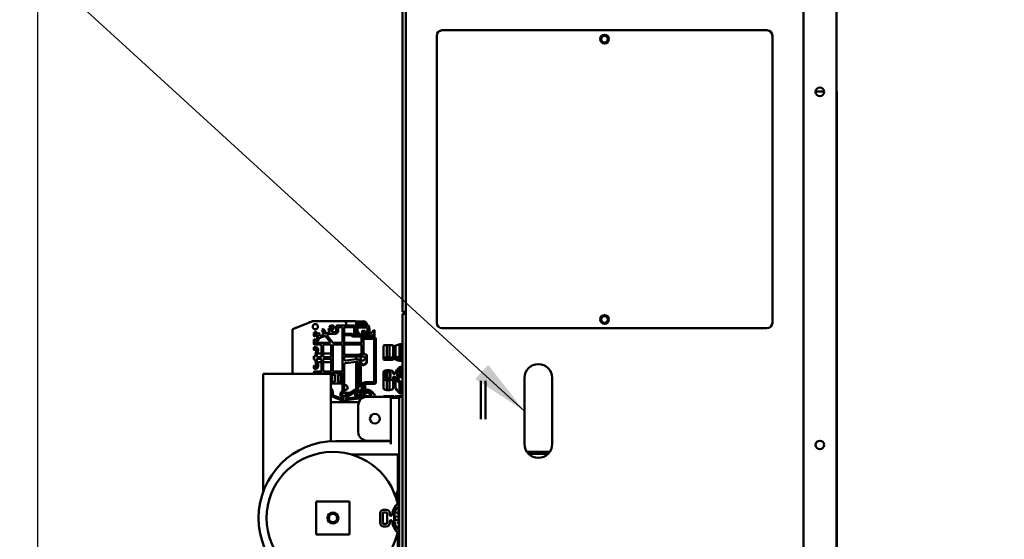
# Model space of a CAD drawing. Units: inches. Extents: x 2 to 225, y 5 to 142.
# Drawn here: x 101 to 124, y 109 to 121 of the extents above; entities that cross this region are included whole.
import ezdxf

# ---------------------------------------------------------------- set-up
doc = ezdxf.new("R2010")
doc.units = ezdxf.units.IN
doc.header["$LTSCALE"] = 13.333333
doc.header["$MEASUREMENT"] = 0
for name, color, linetype, lineweight in [('Dimension (ANSI)', 7, 'Continuous', 25), ('Symbol (ANSI)', 7, 'Continuous', 25), ('Visible (ANSI)', 7, 'Continuous', 50)]:
    doc.layers.add(name, color=color, linetype=linetype, lineweight=lineweight)
doc.styles.add('Note Text (ANSI)', font='tahoma.ttf')
doc.dimstyles.new('Default (ANSI)', dxfattribs={"dimscale": 13.333333, "dimtxt": 0.12, "dimasz": 0.098425, "dimexe": 0.125, "dimexo": 0.0625, "dimgap": 0.031496, "dimtad": 0, "dimtih": 1, "dimtoh": 1, "dimrnd": 1e-08, "dimzin": 4, "dimdsep": 46, "dimtxsty": 'Note Text (ANSI)', "dimcen": 0.09, "dimdle": 0.393701, "dimclrd": 256, "dimclre": 256, "dimclrt": 256, "dimadec": 0, "dimazin": 1, "dimtfac": 1, "dimtofl": 0, "dimtmove": 0, "dimatfit": 3, "dimfxl": 1, "dimtolj": 1, "dimtzin": 4, "dimlwd": -1, "dimlwe": -1, "dimarcsym": 0})
doc.dimstyles.new('Default (ANSI)$7', dxfattribs={"dimscale": 13.333333, "dimtxt": 0.12, "dimasz": 0.098425, "dimexe": 0.125, "dimexo": 0.0625, "dimgap": 0.031496, "dimtad": 0, "dimtih": 1, "dimtoh": 1, "dimrnd": 1e-08, "dimzin": 4, "dimdsep": 46, "dimtxsty": 'Note Text (ANSI)', "dimcen": 0.09, "dimdle": 0.393701, "dimclrd": 256, "dimclre": 256, "dimclrt": 256, "dimadec": 0, "dimazin": 1, "dimtfac": 1, "dimtofl": 0, "dimtmove": 0, "dimatfit": 3, "dimfxl": 1, "dimtolj": 1, "dimtzin": 4, "dimlwd": -1, "dimlwe": -1, "dimarcsym": 0})

# ---------------------------------------------------------------- blocks, each defined once
blk = doc.blocks.new('*D25')
at = {"layer": 'Defpoints', "color": 0, "transparency": 16777216}
for p in [(119.948, 123.721), (119.948, 51.46), (127.6, 51.46)]:
    blk.add_point(p, dxfattribs=at)
at = {"layer": 'Dimension (ANSI)', "transparency": 16777216}
for p, q in [((120.781, 123.721), (129.267, 123.721)), ((127.6, 122.409), (127.6, 88.844)), ((127.6, 52.773), (127.6, 86.337)), ((120.781, 51.46), (129.267, 51.46))]:
    blk.add_line(p, q, dxfattribs=at)
for points in [[(127.382, 122.409), (127.819, 122.409), (127.6, 123.721)], [(127.382, 52.773), (127.819, 52.773), (127.6, 51.46)]]:
    blk.add_solid(points, dxfattribs=at)
at = {"layer": 'Dimension (ANSI)', "transparency": 16777216, "insert": (125.581, 88.424), "char_height": 1.6, "attachment_point": 1, "style": 'Note Text (ANSI)'}
blk.add_mtext('\\A1;72.3', dxfattribs=at)
blk = doc.blocks.new('*D30')
at = {"layer": 'Defpoints', "color": 0, "transparency": 16777216}
for p in [(101.871, 130.517), (119.948, 123.721), (101.871, 104.826)]:
    blk.add_point(p, dxfattribs=at)
at = {"layer": 'Dimension (ANSI)', "transparency": 16777216}
for p, q in [((101.871, 105.659), (101.871, 132.183)), ((119.948, 124.554), (119.948, 132.183)), ((103.183, 130.517), (105.4, 130.517)), ((118.635, 130.517), (116.418, 130.517))]:
    blk.add_line(p, q, dxfattribs=at)
for points in [[(103.183, 130.736), (103.183, 130.298), (101.871, 130.517)], [(118.635, 130.736), (118.635, 130.298), (119.948, 130.517)]]:
    blk.add_solid(points, dxfattribs=at)
at = {"layer": 'Dimension (ANSI)', "transparency": 16777216, "insert": (105.82, 131.369), "char_height": 1.6, "attachment_point": 1, "style": 'Note Text (ANSI)'}
blk.add_mtext('\\A1; See Table', dxfattribs=at)

msp = doc.modelspace()

# ---------------------------------------------------------------- linework, layer by layer
at = {"layer": 'Visible (ANSI)'}
for p, q in [((110.123, 121.61), (110.123, 114.61)), ((110.198, 121.61), (110.198, 114.61)), ((119.198, 87.969), (119.198, 121.61)), ((119.948, 121.466), (119.948, 53.716)), ((110.898, 114.36), (110.898, 120.86)), ((111.023, 120.985), (118.373, 120.985)), ((118.498, 120.86), (118.498, 114.36)), ((119.476, 119.596), (119.67, 119.596)), ((119.957, 119.596), (119.948, 119.596)), ((119.957, 119.596), (119.957, 55.596)), ((110.198, 114.61), (110.123, 114.61)), ((110.198, 114.56), (110.198, 114.61)), ((107.639, 114.218), (108.068, 114.391)), ((108.073, 114.392), (108.819, 114.392)), ((108.819, 114.384), (108.819, 114.392)), ((108.819, 114.392), (109.064, 114.392)), ((108.851, 114.298), (108.851, 114.352)), ((109.068, 114.391), (109.238, 114.391)), ((109.076, 114.38), (109.076, 114.298)), ((109.155, 114.352), (109.238, 114.352)), ((109.158, 114.348), (109.241, 114.348)), ((110.123, 114.56), (110.123, 88.485)), ((110.198, 114.56), (110.123, 114.56)), ((110.198, 88.485), (110.198, 114.56)), ((107.632, 114.207), (107.632, 114.209)), ((107.632, 113.2), (107.632, 114.207)), ((108.116, 114.073), (108.116, 114.12)), ((108.129, 114.138), (108.145, 114.144)), ((108.154, 114.122), (108.157, 114.124)), ((108.179, 114.09), (108.22, 114.122)), ((108.303, 114.208), (108.338, 114.222)), ((108.316, 114.177), (108.303, 114.208)), ((108.33, 114.119), (108.31, 114.167)), ((108.315, 114.177), (108.316, 114.177)), ((108.338, 114.222), (108.35, 114.191)), ((108.35, 114.191), (108.351, 114.192)), ((108.362, 114.187), (108.381, 114.14)), ((108.376, 114.13), (108.375, 114.129)), ((108.375, 114.129), (108.383, 114.111)), ((108.383, 114.111), (108.481, 114.151)), ((108.449, 114.188), (108.445, 114.197)), ((108.465, 114.189), (108.449, 114.188)), ((108.458, 114.218), (108.51, 114.223)), ((108.481, 114.151), (108.465, 114.189)), ((108.496, 114.286), (108.521, 114.296)), ((108.502, 114.263), (108.505, 114.264)), ((108.521, 114.296), (108.528, 114.298)), ((108.528, 114.298), (108.548, 114.298)), ((108.537, 114.15), (108.606, 114.15)), ((108.568, 114.278), (108.568, 114.244)), ((108.625, 114.17), (108.625, 114.278)), ((108.645, 114.298), (108.853, 114.298)), ((108.665, 114.17), (108.665, 114.239)), ((108.684, 114.259), (108.743, 114.259)), ((108.763, 114.239), (108.763, 113.924)), ((108.802, 113.656), (108.802, 114.259)), ((108.802, 114.259), (108.853, 114.259)), ((108.853, 114.259), (108.853, 114.298)), ((108.853, 114.298), (109.112, 114.298)), ((109.032, 114.259), (108.853, 114.259)), ((109.032, 114.255), (109.032, 114.259)), ((109.111, 114.255), (109.032, 114.255)), ((109.032, 114.085), (109.032, 114.255)), ((109.076, 114.255), (109.076, 114.089)), ((109.106, 114.18), (109.096, 114.18)), ((109.096, 114.14), (109.106, 114.14)), ((109.106, 114.176), (109.099, 114.176)), ((109.106, 114.136), (109.106, 114.255)), ((109.106, 114.136), (109.146, 114.136)), ((109.112, 114.255), (109.111, 114.255)), ((109.112, 114.298), (109.333, 114.298)), ((109.112, 114.298), (109.112, 114.255)), ((109.112, 114.255), (109.333, 114.255)), ((109.146, 114.097), (109.146, 114.136)), ((109.209, 114.176), (109.209, 114.106)), ((109.238, 114.176), (109.209, 114.176)), ((109.219, 114.145), (109.237, 114.095)), ((109.238, 114.033), (109.238, 114.176)), ((109.238, 114.176), (109.278, 114.176)), ((109.275, 114.326), (109.285, 114.298)), ((109.278, 114.176), (109.278, 114.053)), ((109.286, 114.109), (109.278, 114.123)), ((109.312, 114.34), (109.327, 114.298)), ((109.315, 114.336), (109.329, 114.298)), ((109.333, 114.255), (109.333, 114.105)), ((109.372, 114.259), (109.372, 114.113)), ((109.372, 114.233), (109.375, 114.232)), ((109.375, 114.132), (109.372, 114.13)), ((109.375, 114.232), (109.375, 114.132)), ((109.375, 114.172), (109.389, 114.134)), ((109.375, 114.167), (109.387, 114.134)), ((109.387, 114.134), (109.44, 114.134)), ((109.44, 114.134), (109.471, 114.188)), ((109.489, 114.183), (109.489, 114.134)), ((109.489, 114.134), (109.489, 114.076)), ((109.492, 114.179), (109.492, 114.13)), ((109.492, 114.13), (109.492, 114.072)), ((118.373, 114.235), (111.023, 114.235)), ((108.116, 113.979), (108.179, 113.979)), ((108.116, 113.884), (108.116, 113.979)), ((108.196, 114.061), (108.142, 114.052)), ((108.156, 113.924), (108.156, 113.928)), ((108.175, 113.947), (108.195, 113.947)), ((108.46, 113.904), (108.175, 113.904)), ((108.195, 114.035), (108.202, 114.038)), ((108.195, 113.995), (108.195, 114.035)), ((108.227, 113.979), (108.227, 113.992)), ((108.247, 114.106), (108.235, 114.096)), ((108.235, 114.096), (108.25, 114.057)), ((108.239, 114.01), (108.359, 114.059)), ((108.244, 114.115), (108.247, 114.106)), ((108.25, 114.057), (108.348, 114.097)), ((108.341, 114.115), (108.34, 114.115)), ((108.348, 114.097), (108.341, 114.115)), ((108.381, 114.053), (108.476, 113.936)), ((108.546, 113.912), (108.427, 114.059)), ((108.435, 114.09), (108.484, 114.11)), ((108.484, 114.11), (108.492, 114.111)), ((108.492, 114.111), (108.606, 114.111)), ((108.743, 113.904), (108.561, 113.904)), ((108.968, 114.107), (108.802, 114.107)), ((108.822, 114.079), (108.968, 114.079)), ((109.179, 113.908), (108.822, 113.908)), ((108.968, 114.107), (108.968, 114.079)), ((108.984, 114.107), (108.968, 114.107)), ((108.968, 114.079), (108.973, 114.07)), ((108.996, 114.085), (108.984, 114.107)), ((109.07, 114.085), (108.996, 114.085)), ((109.007, 114.05), (109.238, 114.05)), ((109.087, 114.095), (109.07, 114.085)), ((109.095, 114.095), (109.095, 114.096)), ((109.237, 114.095), (109.095, 114.095)), ((109.146, 114.097), (109.154, 114.097)), ((109.178, 114.097), (109.154, 114.097)), ((109.209, 114.106), (109.178, 114.097)), ((109.199, 114.03), (109.199, 113.928)), ((109.235, 114.101), (109.235, 114.099)), ((109.237, 114.095), (109.238, 114.09)), ((109.238, 114.033), (109.238, 113.696)), ((109.483, 113.993), (109.278, 113.993)), ((109.333, 114.109), (109.286, 114.109)), ((109.298, 114.033), (109.483, 114.033)), ((109.303, 114.1), (109.3, 114.109)), ((109.317, 114.063), (109.303, 114.1)), ((109.319, 114.103), (109.316, 114.109)), ((109.32, 114.079), (109.316, 114.087)), ((109.333, 114.105), (109.326, 114.105)), ((109.333, 114.073), (109.33, 114.073)), ((109.43, 114.074), (109.342, 114.074)), ((109.45, 114.037), (109.354, 114.037)), ((109.453, 114.033), (109.357, 114.033)), ((109.483, 113.628), (109.483, 113.993)), ((109.523, 113.993), (109.523, 113.628)), ((108.116, 113.752), (108.116, 113.789)), ((108.271, 113.865), (108.136, 113.865)), ((108.136, 113.809), (108.151, 113.809)), ((108.14, 113.752), (108.14, 113.75)), ((108.195, 113.663), (108.199, 113.678)), ((108.199, 113.678), (108.217, 113.734)), ((108.291, 113.662), (108.291, 113.845)), ((108.33, 113.603), (108.33, 113.845)), ((108.35, 113.865), (108.487, 113.865)), ((108.507, 113.845), (108.507, 113.603)), ((108.546, 113.273), (108.546, 113.845)), ((108.566, 113.865), (108.743, 113.865)), ((108.763, 113.845), (108.763, 113.273)), ((109.179, 113.869), (108.822, 113.869)), ((109.199, 113.696), (109.199, 113.849)), ((109.69, 113.84), (109.69, 113.564)), ((109.69, 113.84), (109.69, 113.564)), ((109.832, 113.853), (109.77, 113.853)), ((109.77, 113.577), (109.77, 113.853)), ((109.77, 113.577), (109.77, 113.853)), ((109.77, 113.853), (109.832, 113.853)), ((109.832, 113.853), (109.832, 113.577)), ((109.832, 113.853), (109.832, 113.577)), ((109.912, 113.564), (109.912, 113.84)), ((109.962, 113.834), (109.962, 113.558)), ((109.962, 113.834), (109.962, 113.558)), ((110.058, 113.594), (110.058, 113.871)), ((110.058, 113.871), (110.058, 113.594)), ((110.087, 113.597), (110.087, 113.873)), ((110.089, 113.597), (110.089, 113.861)), ((108.116, 113.599), (108.151, 113.599)), ((108.116, 113.528), (108.116, 113.599)), ((108.151, 113.528), (108.116, 113.528)), ((108.187, 113.605), (108.195, 113.663)), ((108.195, 113.464), (108.187, 113.523)), ((108.195, 113.662), (108.287, 113.662)), ((108.195, 113.465), (108.287, 113.465)), ((108.2, 113.449), (108.195, 113.464)), ((108.267, 113.583), (108.207, 113.583)), ((108.207, 113.544), (108.267, 113.544)), ((108.287, 113.662), (108.291, 113.662)), ((108.287, 113.662), (108.287, 113.603)), ((108.287, 113.524), (108.287, 113.465)), ((108.291, 113.465), (108.287, 113.465)), ((108.291, 113.273), (108.291, 113.465)), ((108.33, 113.66), (108.507, 113.66)), ((108.33, 113.273), (108.33, 113.524)), ((108.507, 113.467), (108.33, 113.467)), ((108.487, 113.583), (108.35, 113.583)), ((108.35, 113.544), (108.487, 113.544)), ((108.507, 113.524), (108.507, 113.273)), ((108.802, 113.577), (108.802, 113.543)), ((109.101, 113.636), (108.822, 113.636)), ((109.101, 113.597), (108.822, 113.597)), ((108.83, 113.447), (109.086, 113.478)), ((108.847, 113.504), (109.08, 113.533)), ((109.076, 113.597), (109.076, 113.532)), ((109.076, 113.477), (109.076, 112.855)), ((109.101, 113.597), (109.101, 113.636)), ((109.101, 113.636), (109.14, 113.636)), ((109.14, 113.597), (109.101, 113.597)), ((109.19, 113.462), (109.176, 113.462)), ((109.192, 113.458), (109.177, 113.458)), ((109.205, 113.437), (109.19, 113.462)), ((109.312, 113.624), (109.312, 113.458)), ((109.315, 113.62), (109.315, 113.454)), ((109.483, 113.628), (109.523, 113.628)), ((109.483, 113.378), (109.483, 113.628)), ((109.523, 113.628), (109.523, 113.378)), ((109.69, 113.564), (109.69, 113.529)), ((109.69, 113.564), (109.69, 113.529)), ((109.72, 113.529), (109.72, 113.564)), ((109.72, 113.564), (109.72, 113.529)), ((109.75, 113.559), (109.75, 113.571)), ((109.832, 113.577), (109.77, 113.577)), ((109.832, 113.577), (109.77, 113.577)), ((109.77, 113.572), (109.832, 113.572)), ((109.77, 113.572), (109.77, 113.555)), ((109.77, 113.555), (109.832, 113.555)), ((109.832, 113.555), (109.77, 113.555)), ((109.77, 113.521), (109.77, 113.555)), ((109.77, 113.555), (109.77, 113.521)), ((109.832, 113.521), (109.77, 113.521)), ((109.77, 113.521), (109.832, 113.521)), ((109.77, 113.516), (109.832, 113.516)), ((109.832, 113.555), (109.832, 113.572)), ((109.832, 113.555), (109.832, 113.521)), ((109.852, 113.571), (109.852, 113.559)), ((109.882, 113.564), (109.882, 113.529)), ((109.882, 113.529), (109.882, 113.564)), ((109.912, 113.558), (109.912, 113.564)), ((109.912, 113.529), (109.912, 113.534)), ((110.011, 113.551), (110.011, 113.556)), ((110.072, 113.584), (110.072, 113.509)), ((110.072, 113.509), (110.072, 113.584)), ((110.089, 113.585), (110.089, 113.508)), ((110.089, 113.585), (110.089, 113.508)), ((108.116, 113.338), (108.116, 113.376)), ((108.116, 113.2), (108.116, 113.234)), ((108.151, 113.319), (108.136, 113.319)), ((108.136, 113.254), (108.271, 113.254)), ((108.14, 113.378), (108.14, 113.375)), ((108.205, 113.444), (108.2, 113.449)), ((108.205, 113.444), (108.215, 113.407)), ((108.487, 113.254), (108.35, 113.254)), ((108.743, 113.254), (108.566, 113.254)), ((108.802, 112.805), (108.802, 113.415)), ((109.09, 113.384), (109.09, 113.245)), ((109.093, 113.38), (109.093, 113.241)), ((109.13, 113.419), (109.099, 113.401)), ((109.099, 113.228), (109.13, 113.21)), ((109.13, 113.413), (109.103, 113.397)), ((109.13, 113.439), (109.13, 112.886)), ((109.177, 113.447), (109.177, 112.928)), ((109.21, 113.416), (109.205, 113.437)), ((109.304, 113.442), (109.237, 113.403)), ((109.307, 113.438), (109.24, 113.399)), ((109.483, 113.013), (109.483, 113.378)), ((109.523, 113.378), (109.483, 113.378)), ((109.523, 113.378), (109.523, 113.013)), ((109.69, 113.105), (109.69, 113.236)), ((109.69, 113.236), (109.69, 113.105)), ((109.75, 113.236), (109.75, 113.105)), ((109.75, 113.236), (109.75, 113.105)), ((109.77, 113.285), (109.832, 113.285)), ((109.832, 113.248), (109.77, 113.248)), ((109.77, 113.248), (109.77, 113.093)), ((109.77, 113.248), (109.77, 113.093)), ((109.832, 113.248), (109.77, 113.248)), ((109.832, 113.093), (109.832, 113.248)), ((109.832, 113.093), (109.832, 113.248)), ((109.852, 113.105), (109.852, 113.236)), ((109.852, 113.105), (109.852, 113.236)), ((109.912, 113.236), (109.912, 113.216)), ((110.072, 113.312), (110.072, 113.176)), ((110.072, 113.176), (110.072, 113.312)), ((110.089, 113.317), (110.089, 113.176)), ((106.968, 113.2), (108.498, 113.2)), ((106.968, 113.2), (106.968, 112.7)), ((108.156, 113.2), (108.156, 113.214)), ((108.156, 113.214), (108.304, 113.214)), ((108.383, 113.214), (108.763, 113.214)), ((108.498, 112.7), (108.498, 113.2)), ((108.516, 113.183), (108.592, 113.183)), ((108.516, 113.019), (108.516, 113.183)), ((108.592, 113.019), (108.516, 113.019)), ((108.523, 113.183), (108.523, 113.163)), ((108.523, 113.163), (108.523, 113.039)), ((108.523, 113.039), (108.523, 113.019)), ((108.59, 113.163), (108.59, 113.183)), ((108.59, 113.039), (108.59, 113.163)), ((108.59, 113.019), (108.59, 113.039)), ((108.592, 113.183), (108.592, 113.019)), ((108.658, 113.183), (108.734, 113.183)), ((108.658, 113.019), (108.658, 113.183)), ((108.734, 113.019), (108.658, 113.019)), ((108.666, 113.183), (108.666, 113.163)), ((108.666, 113.163), (108.666, 113.039)), ((108.666, 113.039), (108.666, 113.019)), ((108.727, 113.163), (108.727, 113.183)), ((108.727, 113.039), (108.727, 113.163)), ((108.727, 113.019), (108.727, 113.039)), ((108.734, 113.183), (108.734, 113.019)), ((108.763, 113.214), (108.763, 112.811)), ((109.278, 113.013), (109.483, 113.013)), ((109.69, 113.105), (109.69, 112.883)), ((109.69, 113.105), (109.69, 112.883)), ((109.77, 113.093), (109.832, 113.093)), ((109.77, 113.093), (109.832, 113.093)), ((109.832, 113.056), (109.77, 113.056)), ((109.77, 112.834), (109.77, 113.056)), ((109.77, 112.834), (109.77, 113.056)), ((109.77, 113.056), (109.832, 113.056)), ((109.832, 113.056), (109.832, 112.834)), ((109.832, 113.056), (109.832, 112.834)), ((109.912, 113.125), (109.912, 113.105)), ((109.912, 112.883), (109.912, 113.105)), ((109.962, 113.127), (109.962, 112.905)), ((109.962, 113.127), (109.962, 112.905)), ((110.011, 113.191), (110.011, 113.196)), ((110.011, 113.196), (110.011, 113.191)), ((110.011, 113.193), (110.011, 113.193)), ((110.031, 113.176), (110.031, 113.129)), ((110.031, 113.129), (110.031, 113.176)), ((110.031, 113.083), (110.031, 113.129)), ((110.031, 113.129), (110.031, 113.083)), ((111.895, 112.172), (111.895, 113.047)), ((112, 113.047), (112, 112.172)), ((112.885, 111.61), (112.885, 113.11)), ((113.51, 113.11), (113.51, 111.61)), ((108.763, 112.98), (108.498, 112.98)), ((108.758, 112.802), (108.753, 112.798)), ((109.098, 112.868), (108.819, 112.7)), ((108.843, 112.669), (109.111, 112.83)), ((109.059, 112.672), (109.045, 112.79)), ((109.049, 112.785), (109.113, 112.83)), ((109.057, 112.693), (109.049, 112.785)), ((109.076, 112.809), (109.076, 112.804)), ((109.116, 112.87), (109.098, 112.868)), ((109.102, 112.787), (109.136, 112.791)), ((109.111, 112.83), (109.147, 112.834)), ((109.147, 112.834), (109.217, 112.692)), ((109.177, 112.928), (109.181, 112.898)), ((109.181, 112.898), (109.205, 112.901)), ((109.21, 112.863), (109.186, 112.86)), ((109.186, 112.86), (109.188, 112.839)), ((109.196, 112.841), (109.188, 112.841)), ((109.188, 112.839), (109.212, 112.792)), ((109.19, 112.839), (109.189, 112.839)), ((109.211, 112.841), (109.19, 112.839)), ((109.216, 112.841), (109.211, 112.841)), ((109.216, 112.786), (109.211, 112.841)), ((109.214, 112.894), (109.217, 112.872)), ((109.227, 112.812), (109.216, 112.841)), ((109.233, 112.795), (109.227, 112.812)), ((109.229, 112.791), (109.227, 112.812)), ((109.231, 112.802), (109.259, 112.802)), ((109.235, 112.966), (109.235, 112.881)), ((109.238, 112.828), (109.238, 112.973)), ((109.278, 112.828), (109.238, 112.828)), ((109.263, 112.828), (109.258, 112.798)), ((109.27, 112.797), (109.268, 112.828)), ((109.271, 112.801), (109.275, 112.828)), ((109.278, 112.953), (109.278, 112.828)), ((109.278, 112.846), (109.29, 112.847)), ((109.295, 112.848), (109.29, 112.847)), ((109.295, 112.848), (109.31, 112.849)), ((109.483, 112.973), (109.298, 112.973)), ((109.321, 112.782), (109.368, 112.766)), ((109.427, 112.8), (109.457, 112.77)), ((109.832, 112.834), (109.77, 112.834)), ((109.832, 112.834), (109.77, 112.834)), ((110.058, 112.766), (110.058, 112.988)), ((110.058, 112.988), (110.058, 112.766)), ((110.087, 112.758), (110.087, 112.98)), ((106.968, 110.522), (106.968, 112.7)), ((108.511, 112.771), (108.498, 112.771)), ((108.511, 112.767), (108.498, 112.767)), ((108.498, 112.7), (108.498, 111.675)), ((108.613, 112.56), (108.498, 112.56)), ((108.737, 112.603), (108.512, 112.693)), ((108.772, 112.632), (108.563, 112.715)), ((108.613, 112.56), (109.138, 112.56)), ((108.756, 112.598), (108.737, 112.603)), ((108.776, 112.598), (108.756, 112.598)), ((108.76, 112.665), (108.782, 112.653)), ((108.776, 112.766), (108.786, 112.773)), ((109.213, 112.652), (108.776, 112.598)), ((108.93, 112.767), (108.777, 112.767)), ((108.936, 112.771), (108.783, 112.771)), ((109.217, 112.692), (108.85, 112.647)), ((109.05, 112.771), (109.047, 112.771)), ((109.054, 112.731), (109.052, 112.731)), ((109.054, 112.727), (109.052, 112.727)), ((109.078, 112.675), (109.057, 112.693)), ((109.145, 112.713), (109.112, 112.709)), ((109.407, 112.715), (109.275, 112.699)), ((109.323, 112.685), (110.038, 112.685)), ((109.368, 112.766), (109.413, 112.744)), ((109.489, 112.724), (109.494, 112.685)), ((109.492, 112.718), (109.492, 112.697)), ((109.69, 112.7), (109.77, 112.7)), ((109.69, 112.7), (109.69, 112.685)), ((109.77, 112.685), (109.77, 112.7)), ((109.77, 112.685), (109.77, 112.7)), ((109.77, 112.7), (109.832, 112.7)), ((109.832, 112.7), (109.912, 112.7)), ((109.832, 112.7), (109.832, 112.685)), ((109.832, 112.7), (109.832, 112.685)), ((109.856, 112.162), (109.856, 112.662)), ((109.856, 112.662), (110.048, 112.662)), ((109.912, 112.685), (109.912, 112.7)), ((109.912, 112.7), (109.937, 112.7)), ((109.937, 112.7), (109.937, 112.685)), ((109.962, 112.7), (110.058, 112.7)), ((109.962, 112.7), (109.962, 112.685)), ((110.038, 112.685), (110.048, 112.685)), ((110.048, 112.485), (110.048, 112.685)), ((110.123, 112.685), (110.048, 112.685)), ((110.058, 112.7), (110.123, 112.7)), ((110.058, 112.7), (110.058, 112.685)), ((110.058, 112.685), (110.058, 112.7)), ((109.123, 112.485), (109.123, 111.885)), ((110.048, 112.485), (110.048, 98.885)), ((109.856, 111.608), (109.856, 112.162)), ((108.611, 111.679), (109.856, 111.679)), ((109.323, 111.685), (109.856, 111.685)), ((108.977, 111.372), (110.048, 111.372)), ((110.018, 110.552), (110.018, 111.372)), ((113.459, 111.439), (112.936, 111.439)), ((112.975, 111.391), (113.421, 111.391)), ((110.018, 110.349), (110.018, 110.406)), ((110.031, 110.345), (110.031, 110.353)), ((108.173, 110.285), (108.173, 110.31)), ((108.923, 110.31), (108.173, 110.31)), ((108.173, 110.285), (108.173, 109.585)), ((108.923, 110.31), (108.923, 110.285)), ((108.923, 109.585), (108.923, 110.285)), ((109.696, 110.122), (109.757, 110.122)), ((109.757, 110.122), (109.696, 110.122)), ((110.018, 110.247), (110.018, 110.262)), ((109.616, 109.827), (109.616, 110.042)), ((109.616, 110.042), (109.616, 109.827)), ((109.676, 110.042), (109.676, 109.827)), ((109.676, 110.042), (109.676, 109.827)), ((109.757, 110.062), (109.696, 110.062)), ((109.777, 109.827), (109.777, 110.042)), ((109.777, 109.827), (109.777, 110.042)), ((109.837, 110.042), (109.837, 110.01)), ((109.837, 110.01), (109.837, 110.042)), ((109.956, 109.974), (110.048, 109.971)), ((110.048, 109.898), (109.956, 109.896)), ((109.993, 110.035), (109.993, 110.058)), ((109.993, 110.058), (110.043, 110.058)), ((110.043, 110.035), (109.993, 110.035)), ((110.043, 110.095), (110.043, 110.069)), ((110.043, 110.035), (110.043, 110.069)), ((109.696, 109.807), (109.757, 109.807)), ((109.757, 109.747), (109.696, 109.747)), ((109.837, 109.86), (109.837, 109.827)), ((109.837, 109.827), (109.837, 109.86)), ((110.043, 109.835), (109.993, 109.835)), ((110.043, 109.8), (110.043, 109.835)), ((110.043, 109.8), (110.043, 109.775)), ((108.173, 109.56), (108.173, 109.585)), ((108.173, 109.56), (108.923, 109.56)), ((108.923, 109.585), (108.923, 109.56)), ((110.018, 108.497), (110.018, 109.623))]:
    msp.add_line(p, q, dxfattribs=at)
for centre, radius in [((114.698, 120.785), 0.1), ((114.698, 120.785), 0.075), ((119.573, 119.591), 0.097), ((114.698, 114.435), 0.1), ((114.698, 114.435), 0.075), ((108.151, 114.27), 0.0591), ((109.225, 113.553), 0.0492), ((109.123, 112.75), 0.0433), ((109.123, 112.75), 0.0366), ((109.498, 112.185), 0.111), ((119.573, 111.591), 0.097), ((108.548, 109.935), 0.125), ((108.548, 109.935), 0.095)]:
    msp.add_circle(centre, radius, dxfattribs=at)
for centre, radius, start, end in [((111.023, 120.86), 0.125, 90, 180), ((118.373, 120.86), 0.125, 0, 90), ((108.029, 114.358), 0.0197, 73.8841, 150.1159), ((108.073, 114.38), 0.0118, 90, 112), ((108.814, 114.352), 0.0328, 38.7828, 80.4956), ((108.824, 114.35), 0.027, 4.6986, 56.0238), ((109.064, 114.38), 0.0118, 0, 90), ((109.155, 114.313), 0.0394, 89.9975, 137.5516), ((109.158, 114.309), 0.0394, 89.9975, 137.5516), ((109.238, 114.313), 0.0787, 19.989, 90.0047), ((109.238, 114.313), 0.0394, 20.015, 89.993), ((109.241, 114.309), 0.0394, 41.5881, 89.993), ((109.241, 114.309), 0.0787, 19.989, 39.7713), ((111.023, 114.36), 0.125, 180, 270), ((118.373, 114.36), 0.125, 270, 0), ((107.644, 114.207), 0.0118, 112, 167.332), ((107.7, 114.226), 0.0197, 73.9567, 150.0433), ((108.136, 114.12), 0.0197, 112, 180), ((108.162, 114.139), 0.0187, 242.9599, 162.8333), ((108.151, 114.134), 0.0119, 302.5138, 119.9226), ((108.166, 114.105), 0.0207, 123.9499, 311.5796), ((108.229, 114.109), 0.0157, 22, 125.9699), ((108.318, 114.17), 0.00787, 112, 202), ((108.337, 114.122), 0.00787, 202, 292), ((108.354, 114.184), 0.00787, 22, 112), ((108.373, 114.137), 0.00787, 292, 22), ((108.46, 114.203), 0.0157, 98.0301, 202), ((108.487, 114.27), 0.0187, 61.1667, 341.0401), ((108.499, 114.275), 0.0119, 104.0774, 281.4862), ((108.509, 114.244), 0.0207, 272.4204, 100.0501), ((108.537, 114.17), 0.0197, 110.9256, 270), ((108.509, 114.244), 0.0591, 290.9256, 0), ((108.548, 114.278), 0.0197, 0, 90), ((108.606, 114.17), 0.0197, 270, 0), ((108.606, 114.17), 0.0591, 270, 0), ((108.645, 114.278), 0.0197, 90, 180), ((108.684, 114.239), 0.0197, 90, 180), ((108.743, 114.239), 0.0197, 0, 90), ((109.115, 114.252), 0.0394, 185.6495, 257.003), ((109.096, 114.16), 0.0197, 90, 270), ((109.118, 114.248), 0.0394, 170.016, 214.3172), ((109.099, 114.156), 0.0197, 90, 210.668), ((109.33, 114.153), 0.276, 137.5566, 148.3407), ((109.087, 114.142), 0.0472, 279.5941, 352.8192), ((109.333, 114.149), 0.276, 137.5566, 147.3759), ((109.246, 114.155), 0.0295, 135.573, 200), ((109.196, 114.101), 0.0394, 0, 42.8973), ((109.199, 114.097), 0.0394, 0, 41.5895), ((109.333, 114.259), 0.0394, 0, 90), ((109.43, 114.134), 0.0591, 270, 0), ((109.48, 114.183), 0.00958, 359.9786, 149.9801), ((109.483, 114.179), 0.00958, 359.9786, 53.0556), ((109.433, 114.13), 0.0591, 341.4419, 0), ((108.138, 114.073), 0.0217, 180, 279.6245), ((108.175, 113.928), 0.0197, 90, 180), ((108.175, 113.924), 0.0197, 180, 270), ((108.179, 113.995), 0.0157, 270, 0), ((108.195, 113.979), 0.0315, 270, 0), ((108.198, 114.049), 0.0118, 292, 99.6245), ((108.246, 113.992), 0.0197, 112, 180), ((108.366, 114.041), 0.0197, 38.9031, 112), ((108.442, 114.071), 0.0197, 112, 218.9031), ((108.46, 113.924), 0.0197, 270, 38.9031), ((108.561, 113.924), 0.0197, 218.9031, 270), ((108.743, 113.924), 0.0197, 270, 0), ((108.822, 114.06), 0.0197, 90, 180), ((108.822, 113.928), 0.0197, 180, 270), ((109.007, 114.089), 0.0394, 210, 270), ((109.087, 114.142), 0.0472, 270, 279.5941), ((109.179, 114.03), 0.0197, 0, 90), ((109.179, 113.928), 0.0197, 270, 0), ((109.278, 114.033), 0.04, 180, 270), ((109.298, 114.053), 0.02, 180, 270), ((109.34, 114.114), 0.0394, 200.015, 238.9568), ((109.326, 114.093), 0.0118, 90, 210), ((109.354, 114.076), 0.0394, 200.015, 269.993), ((109.33, 114.085), 0.0118, 210, 270), ((109.357, 114.073), 0.0394, 214.3198, 269.993), ((109.333, 114.113), 0.0394, 270, 0), ((109.45, 114.076), 0.0394, 270, 0), ((109.453, 114.072), 0.0394, 270, 0), ((109.483, 113.993), 0.04, 0, 90), ((108.136, 113.884), 0.0197, 180, 270), ((108.136, 113.789), 0.0197, 90, 180), ((108.128, 113.752), 0.0118, 180, 350.535), ((108.161, 113.749), 0.0207, 340.7066, 170.535), ((108.151, 113.742), 0.0669, 353.2764, 90), ((108.689, 113.564), 0.539, 160.7067, 176.2333), ((108.271, 113.845), 0.0197, 0.0187, 90), ((108.35, 113.845), 0.0197, 90, 180), ((108.487, 113.845), 0.0197, 0, 90), ((108.566, 113.845), 0.0197, 90, 180), ((108.743, 113.845), 0.0197, 0, 90), ((108.822, 113.849), 0.0197, 90, 180), ((109.14, 113.696), 0.0591, 270, 0), ((109.14, 113.696), 0.0984, 270, 0), ((109.179, 113.849), 0.0197, 0, 90), ((109.297, 113.698), 0.059, 179.9949, 215.5306), ((109.294, 113.702), 0.059, 196.8571, 268.5796), ((108.689, 113.564), 0.539, 183.7667, 199.2933), ((108.207, 113.603), 0.0197, 175.2983, 270), ((108.207, 113.524), 0.0197, 90, 184.7017), ((108.267, 113.603), 0.0197, 270, 359.9422), ((108.267, 113.524), 0.0197, 0.0578, 90), ((108.35, 113.603), 0.0197, 180, 270), ((108.35, 113.524), 0.0197, 90, 180), ((108.487, 113.603), 0.0197, 270, 0), ((108.487, 113.524), 0.0197, 0, 90), ((108.822, 113.656), 0.0197, 180, 270), ((108.822, 113.577), 0.0197, 90, 180), ((108.842, 113.543), 0.0394, 180, 277), ((109.091, 113.447), 0.0866, 0, 97), ((109.091, 113.439), 0.0394, 0, 97), ((109.229, 113.549), 0.0492, 40.8617, 215.0462), ((109.292, 113.624), 0.0197, 359.9846, 88.6048), ((109.292, 113.458), 0.0197, 307.354, 359.9863), ((109.295, 113.454), 0.0197, 307.354, 359.9863), ((109.295, 113.62), 0.0197, 359.9846, 45.2447), ((108.128, 113.376), 0.0118, 9.465, 180), ((108.136, 113.338), 0.0197, 180, 270), ((108.136, 113.234), 0.0197, 90, 180), ((108.161, 113.379), 0.0207, 189.465, 19.2934), ((108.151, 113.385), 0.0669, 270, 18.3147), ((108.271, 113.273), 0.0197, 270, 359.9822), ((108.35, 113.273), 0.0197, 180, 270), ((108.487, 113.273), 0.0197, 270, 0), ((108.566, 113.273), 0.0197, 180, 270), ((108.743, 113.273), 0.0197, 270, 0), ((108.834, 113.415), 0.0315, 97, 180), ((109.109, 113.384), 0.0197, 119.9747, 180.0013), ((109.109, 113.245), 0.0197, 179.9987, 239.9801), ((109.112, 113.38), 0.0197, 119.9747, 180.0013), ((109.112, 113.241), 0.0197, 179.9987, 210.6674), ((109.229, 113.421), 0.0197, 194.9671, 293.2453), ((109.232, 113.417), 0.0197, 210.6611, 293.2453), ((113.198, 113.11), 0.313, 0, 180), ((108.304, 113.195), 0.0197, 14.8425, 90), ((108.383, 113.195), 0.0197, 90, 165.1575), ((109.196, 113.065), 0.0591, 251.6592, 270), ((109.196, 112.966), 0.0394, 0, 90), ((109.278, 112.973), 0.04, 90, 180), ((109.483, 113.013), 0.04, 270, 0), ((108.362, 112.753), 0.189, 354.6787, 44.1682), ((108.362, 112.753), 0.15, 342.4344, 25.0336), ((108.798, 112.734), 0.0787, 125, 240.5076), ((108.751, 112.811), 0.0118, 305, 0), ((108.763, 112.805), 0.0394, 305, 0), ((108.82, 112.892), 0.0591, 252.7824, 107.2176), ((109.107, 112.748), 0.0394, 97, 100.8108), ((109.114, 112.886), 0.0157, 277, 0), ((109.196, 112.881), 0.0394, 270, 0), ((109.206, 112.893), 0.00787, 7, 97), ((109.209, 112.871), 0.00787, 277, 7), ((109.24, 112.806), 0.0315, 206.25, 351.75), ((109.199, 112.877), 0.0394, 295.0262, 0), ((109.247, 112.777), 0.0236, 140.8139, 174.4403), ((109.199, 112.962), 0.0394, 0, 41.5895), ((109.247, 112.777), 0.0236, 33.1467, 63.3036), ((109.298, 112.953), 0.02, 90, 180), ((109.228, 112.424), 0.415, 55.4722, 83.0899), ((109.318, 112.77), 0.0118, 75.5764, 151.068), ((109.206, 112.437), 0.425, 60.2573, 75.8119), ((109.316, 112.689), 0.157, 45.0072, 87.8757), ((109.387, 112.755), 0.0591, 25.86, 60.2573), ((108.516, 112.704), 0.0118, 162.4344, 248.2383), ((108.57, 112.733), 0.0197, 174.6789, 248.2383), ((108.798, 112.734), 0.0394, 125, 301), ((108.776, 112.643), 0.0118, 248.2383, 60.5076), ((108.849, 112.659), 0.0118, 121, 277), ((109.107, 112.748), 0.0394, 274.092, 277), ((109.323, 112.485), 0.2, 90, 180), ((109.272, 112.722), 0.0236, 103.4206, 277), ((109.252, 112.807), 0.063, 283.4206, 331.0682), ((109.405, 112.731), 0.0157, 277, 60.1301), ((109.43, 112.717), 0.0591, 7, 55.4722), ((109.453, 112.718), 0.0394, 359.9943, 38.796), ((109.45, 112.722), 0.0394, 0.345, 27.8102), ((108.611, 109.935), 1.745, 90, 270), ((109.323, 111.885), 0.2, 180, 270), ((113.198, 111.61), 0.313, 180, 0), ((108.548, 109.935), 1.5, 12.0194, 347.9806), ((109.696, 110.042), 0.08, 90, 180), ((109.696, 110.042), 0.08, 90, 180), ((109.757, 110.042), 0.08, 0, 90), ((109.757, 110.042), 0.08, 0, 90), ((110.369, 109.935), 0.488, 142.2365, 171.585), ((110.369, 109.935), 0.437, 148.1113, 211.8887), ((110.012, 110.211), 0.036, 272.4996, 142.2365), ((110.015, 110.155), 0.02, 92.4996, 148.1113), ((108.548, 109.935), 1.5, 4.7301, 9.3711), ((109.696, 110.042), 0.02, 90, 180), ((109.757, 110.042), 0.02, 0, 90), ((109.757, 110.042), 0.02, 0, 90), ((109.862, 110.01), 0.025, 180, 351.585), ((109.862, 109.86), 0.025, 8.415, 180), ((108.548, 109.935), 1.5, 350.6289, 358.5962), ((108.548, 109.935), 1.5, 1.4038, 4.7034), ((108.548, 109.935), 1.5, 359.3546, 0.6454), ((109.696, 109.827), 0.08, 180, 270), ((109.696, 109.827), 0.08, 180, 270), ((109.696, 109.827), 0.02, 180, 270), ((109.696, 109.827), 0.02, 180, 270), ((109.757, 109.827), 0.08, 270, 0), ((109.757, 109.827), 0.02, 270, 0), ((109.757, 109.827), 0.08, 270, 0), ((110.369, 109.935), 0.488, 188.415, 217.7635), ((110.012, 109.658), 0.036, 217.7635, 87.5004), ((110.015, 109.714), 0.02, 211.8887, 267.5004)]:
    msp.add_arc(centre, radius, start, end, dxfattribs=at)
for centre, major_axis, ratio, start_param, end_param in [((109.77, 113.84), (-0.08, 0), 0.160952, 4.712389, 6.283185), ((109.77, 113.84), (-0.08, 0), 0.160952, 4.712389, 6.283185), ((109.832, 113.84), (0.08, 0), 0.160952, 0, 1.570796), ((109.832, 113.84), (0.08, 0), 0.160952, 0, 1.570796), ((109.937, 113.835), (0.025, 0), 0.160952, 3.141593, 6.136316), ((109.937, 113.835), (-0.025, 0), 0.160952, 0, 2.994724), ((110.444, 113.823), (-0.488, 0), 0.160952, 5.624088, 6.136316), ((110.444, 113.823), (-0.488, 0), 0.160952, 5.624088, 6.136316), ((110.087, 113.867), (0.036, 0), 0.160952, 4.756015, 8.765681), ((110.087, 113.867), (-0.036, 0), 0.160952, 4.712389, 5.624088), ((110.089, 113.858), (0.02, 0), 0.160952, 1.614423, 1.693217), ((110.089, 113.858), (-0.02, 0), 0.160952, 4.756015, 4.834809), ((110.087, 113.778), (0.036, 0), 0.160952, 0, 1.52717), ((110.087, 113.778), (0.036, 0), 0.160952, 0, 1.52717), ((109.77, 113.564), (-0.08, 0), 0.160952, 4.712389, 6.283185), ((109.77, 113.564), (-0.08, 0), 0.160952, 4.712389, 6.283185), ((109.77, 113.529), (-0.08, 0), 0.160952, 0, 1.570796), ((109.77, 113.529), (-0.08, 0), 0.160952, 0, 1.570796), ((109.77, 113.564), (-0.05, 0), 0.160952, 4.712389, 6.283185), ((109.72, 113.593), (-0.03, 0), 0.986962, 1.570796, 2.231972), ((109.72, 113.559), (0.03, 0), 0.986962, 4.712389, 6.283185), ((109.72, 113.559), (0.03, 0), 0.986962, 4.712389, 6.283185), ((109.77, 113.529), (-0.05, 0), 0.160952, 0, 1.570796), ((109.77, 113.529), (-0.05, 0), 0.160952, 0, 1.570796), ((109.77, 113.559), (-0.02, 0), 0.160952, 0, 1.570796), ((109.832, 113.564), (0.08, 0), 0.160952, 0, 1.570796), ((109.832, 113.564), (0.08, 0), 0.160952, 0, 1.570796), ((109.832, 113.564), (0.05, 0), 0.160952, 0, 1.570796), ((109.832, 113.529), (0.08, 0), 0.160952, 4.712389, 6.283185), ((109.832, 113.529), (0.08, 0), 0.160952, 4.712389, 6.283185), ((109.832, 113.529), (0.05, 0), 0.160952, 4.712389, 6.283185), ((109.882, 113.559), (-0.03, 0), 0.986962, 0, 1.570796), ((109.882, 113.593), (-0.03, 0), 0.986962, 0.909621, 1.570796), ((109.937, 113.558), (0.025, 0), 0.160952, 3.141593, 6.136316), ((109.937, 113.558), (0.025, 0), 0.160952, 3.141593, 6.136316), ((109.937, 113.534), (-0.025, 0), 0.160952, 3.288462, 6.283185), ((109.937, 113.534), (0.025, 0), 0.160952, 0.146869, 1.570796), ((110.444, 113.546), (-0.488, 0), 0.160952, 5.624088, 6.136316), ((110.444, 113.546), (-0.488, 0), 0.160952, 5.624088, 6.136316), ((110.444, 113.546), (-0.488, 0), 0.160952, 0.146869, 0.659097), ((110.444, 113.546), (-0.488, 0), 0.160952, 0.146869, 0.659097), ((110.444, 113.546), (-0.438, 0), 0.160952, 5.726622, 6.839749), ((110.444, 113.546), (-0.438, 0), 0.160952, 5.726622, 6.839749), ((110.087, 113.591), (0.036, 0), 0.160952, 4.756015, 8.765681), ((110.087, 113.591), (0.036, 0), 0.160952, 1.570796, 2.482496), ((110.087, 113.502), (0.036, 0), 0.160952, 3.800689, 7.810355), ((110.087, 113.502), (0.036, 0), 0.160952, 3.800689, 7.810355), ((110.089, 113.582), (0.02, 0), 0.160952, 1.614423, 2.585029), ((110.089, 113.582), (0.02, 0), 0.160952, 1.614423, 2.585029), ((110.089, 113.511), (-0.02, 0), 0.160952, 0.556563, 1.52717), ((110.089, 113.511), (-0.02, 0), 0.160952, 0.556563, 1.52717), ((109.77, 113.236), (-0.08, 0), 0.610728, 4.712389, 6.283185), ((109.77, 113.236), (-0.08, 0), 0.610728, 4.712389, 6.283185), ((109.77, 113.236), (-0.02, 0), 0.610728, 4.712389, 6.283185), ((109.77, 113.236), (-0.02, 0), 0.610728, 4.712389, 6.283185), ((109.832, 113.236), (0.08, 0), 0.610728, 0, 1.570796), ((109.832, 113.236), (0.08, 0), 0.610728, 0, 1.570796), ((109.832, 113.236), (0.02, 0), 0.610728, 0, 1.570796), ((109.832, 113.236), (0.02, 0), 0.610728, 0, 1.570796), ((110.444, 113.17), (-0.488, 0), 0.610728, 5.624088, 6.136316), ((110.444, 113.17), (-0.438, 0), 0.610728, 5.726622, 6.839749), ((110.444, 113.17), (-0.438, 0), 0.610728, 5.726622, 6.839749), ((110.087, 113.339), (0.036, 0), 0.610728, 4.756015, 8.765681), ((110.089, 113.305), (-0.02, 0), 0.610728, 4.756015, 5.726622), ((110.089, 113.305), (0.02, 0), 0.610728, 1.614423, 2.585029), ((109.77, 113.105), (-0.08, 0), 0.610728, 0, 1.570796), ((109.77, 113.105), (-0.08, 0), 0.610728, 0, 1.570796), ((109.77, 113.105), (-0.02, 0), 0.610728, 0, 1.570796), ((109.832, 113.105), (0.08, 0), 0.610728, 4.712389, 6.283185), ((109.832, 113.105), (0.02, 0), 0.610728, 4.712389, 6.283185), ((109.832, 113.105), (0.08, 0), 0.610728, 4.712389, 6.283185), ((109.937, 113.216), (-0.025, 0), 0.610728, 0, 2.994724), ((109.937, 113.125), (0.025, 0), 0.610728, 0.146869, 3.141593), ((109.937, 113.125), (-0.025, 0), 0.610728, 3.288462, 6.283185), ((109.937, 113.216), (0.025, 0), 0.610728, 4.712389, 6.136316), ((110.444, 113.17), (-0.488, 0), 0.610728, 0.146869, 0.659097), ((110.444, 113.17), (-0.488, 0), 0.610728, 0.146869, 0.659097), ((110.021, 113.124), (0.0101, 0.0021), 0.246802, 2.365711, 2.380456), ((111.479, -27.614), (-177.637, 7.128), 0.791603, 4.751775, 4.752294), ((111.479, -27.618), (177.637, 7.128), 0.791603, 1.546676, 1.547196), ((110.087, 113.002), (0.036, 0), 0.610728, 3.800689, 7.810355), ((110.089, 113.036), (0.02, 0), 0.610728, 3.698156, 4.668763), ((109.77, 112.883), (-0.08, 0), 0.610728, 0, 1.570796), ((109.77, 112.883), (-0.08, 0), 0.610728, 0, 1.570796), ((109.832, 112.883), (0.08, 0), 0.610728, 4.712389, 6.283185), ((109.832, 112.883), (0.08, 0), 0.610728, 4.712389, 6.283185), ((109.937, 112.903), (0.025, 0), 0.610728, 0.146869, 3.141593), ((109.937, 112.903), (0.025, 0), 0.610728, 0.146869, 3.141593), ((110.444, 112.949), (-0.488, 0), 0.610728, 0.146869, 0.659097), ((110.444, 112.949), (-0.488, 0), 0.610728, 0.146869, 0.659097), ((110.087, 113.002), (-0.036, 0), 0.610728, 0.659097, 1.570796), ((110.087, 112.78), (0.036, 0), 0.610728, 3.800689, 7.810355), ((111.479, 253.733), (-177.637, -7.128), 0.791603, 1.531208, 1.531411), ((110.089, 112.814), (0.02, 0), 0.610728, 4.589969, 4.668763), ((110.087, 112.78), (0.036, 0), 0.610728, 3.800689, 4.712389), ((110.444, 110.314), (-0.488, 0), 0.999419, 5.659192, 6.066274), ((110.444, 110.305), (-0.488, 0), 0.999419, 5.659192, 6.05423), ((110.444, 110.305), (-0.438, 0), 0.999419, 5.842127, 6.329521), ((111.479, 104.259), (177.726, -4.358), 0.034068, 1.579684, 1.579784), ((111.479, 116.367), (-177.726, 4.358), 0.034068, 1.563479, 1.563579), ((110.444, 110.314), (-0.438, 0), 0.999419, 0.319595, 0.441059), ((110.444, 110.305), (-0.438, 0), 0.999419, 0.3393, 0.441059), ((109.946, 109.88), (-0.0055, -0.0126), 0.680967, 4.557074, 4.802813), ((110.011, 53.08), (-186.593, 5.041), 0.304687, 4.720423, 4.720918), ((110.011, 166.789), (186.593, 5.041), 0.304687, 4.70386, 4.704355), ((110.444, 110.305), (-0.488, 0), 0.999419, 0.614594, 0.623994)]:
    msp.add_ellipse(centre, major_axis=major_axis, ratio=ratio, start_param=start_param, end_param=end_param, dxfattribs=at)
for points, knots in [([(110.006, 113.547), (110.007, 113.546), (110.007, 113.546), (110.008, 113.546), (110.008, 113.547), (110.009, 113.548), (110.011, 113.551)], [0.5378777, 0.5378777, 0.5378777, 0.5378777, 0.75, 0.75, 0.75, 1, 1, 1, 1]), ([(110.011, 113.196), (110.009, 113.194), (110.008, 113.19), (110.008, 113.186), (110.007, 113.181), (110.006, 113.176), (110.006, 113.17)], [0, 0, 0, 0, 0.25, 0.25, 0.25, 0.4923895, 0.4923895, 0.4923895, 0.4923895]), ([(110.013, 113.184), (110.012, 113.186), (110.011, 113.187), (110.011, 113.19), (110.011, 113.191), (110.011, 113.192), (110.011, 113.193), (110.011, 113.194), (110.011, 113.195), (110.011, 113.196)], [0.0003713736, 0.0003713736, 0.0003713736, 0.0003713736, 0.0005477447, 0.0005477447, 0.0005477447, 0.0006390355, 0.0006390355, 0.0006390355, 0.0007303263, 0.0007303263, 0.0007303263, 0.0007303263]), ([(110.013, 113.124), (110.013, 113.124), (110.013, 113.124), (110.013, 113.124), (110.014, 113.124), (110.014, 113.124), (110.015, 113.124)], [0.00035799919, 0.00035799919, 0.00035799919, 0.00035799919, 0.00036238234, 0.00036238234, 0.00036238234, 0.00042155735, 0.00042155735, 0.00042155735, 0.00042155735]), ([(110.015, 113.125), (110.016, 113.125), (110.017, 113.125), (110.018, 113.126), (110.019, 113.126), (110.019, 113.126), (110.02, 113.126)], [0.0004505372, 0.0004505372, 0.0004505372, 0.0004505372, 0.0005460123, 0.0005460123, 0.0005460123, 0.0006245572, 0.0006245572, 0.0006245572, 0.0006245572]), ([(110.018, 113.179), (110.019, 113.178), (110.02, 113.178), (110.021, 113.177), (110.022, 113.177), (110.023, 113.177), (110.024, 113.177)], [0.0005480445, 0.0005480445, 0.0005480445, 0.0005480445, 0.0006515225, 0.0006515225, 0.0006515225, 0.0007296423, 0.0007296423, 0.0007296423, 0.0007296423]), ([(110.024, 113.128), (110.023, 113.127), (110.022, 113.127), (110.021, 113.127), (110.02, 113.126), (110.019, 113.126), (110.018, 113.126)], [0, 0, 0, 0, 0.0000784085, 0.0000784085, 0.0000784085, 0.0001825816, 0.0001825816, 0.0001825816, 0.0001825816]), ([(110.018, 110.349), (110.019, 110.348), (110.02, 110.348), (110.021, 110.347), (110.022, 110.346), (110.023, 110.346), (110.024, 110.346)], [0.0005460123, 0.0005460123, 0.0005460123, 0.0005460123, 0.0006515225, 0.0006515225, 0.0006515225, 0.0007296423, 0.0007296423, 0.0007296423, 0.0007296423]), ([(110.024, 110.265), (110.023, 110.265), (110.022, 110.265), (110.021, 110.264), (110.02, 110.264), (110.019, 110.263), (110.018, 110.262)], [0, 0, 0, 0, 0.0000784085, 0.0000784085, 0.0000784085, 0.0001825816, 0.0001825816, 0.0001825816, 0.0001825816]), ([(109.943, 109.978), (109.944, 109.977), (109.945, 109.977), (109.946, 109.976), (109.947, 109.975), (109.948, 109.975), (109.949, 109.975)], [0.0005460123, 0.0005460123, 0.0005460123, 0.0005460123, 0.0006515225, 0.0006515225, 0.0006515225, 0.0007296423, 0.0007296423, 0.0007296423, 0.0007296423]), ([(109.949, 109.894), (109.948, 109.894), (109.947, 109.894), (109.946, 109.893), (109.945, 109.893), (109.944, 109.892), (109.943, 109.891)], [0, 0, 0, 0, 0.0000784085, 0.0000784085, 0.0000784085, 0.0001825816, 0.0001825816, 0.0001825816, 0.0001825816]), ([(109.949, 109.975), (109.947, 109.961), (109.947, 109.948), (109.947, 109.935), (109.947, 109.921), (109.947, 109.908), (109.949, 109.894)], [0, 0, 0, 0, 0.5, 0.5, 0.5, 1, 1, 1, 1]), ([(110.048, 109.918), (110.045, 109.923), (110.043, 109.929), (110.043, 109.935), (110.043, 109.94), (110.045, 109.946), (110.048, 109.952)], [0.2674197, 0.2674197, 0.2674197, 0.2674197, 0.5, 0.5, 0.5, 0.7325803, 0.7325803, 0.7325803, 0.7325803])]:
    msp.add_open_spline(points, degree=3, knots=knots, dxfattribs=at)
for points, weights, knots in [([(110.006, 113.17), (110.006, 113.176), (110.007, 113.182), (110.008, 113.187), (110.008, 113.188), (110.008, 113.19), (110.009, 113.191), (110.01, 113.194), (110.01, 113.195), (110.011, 113.196)], [0.999999828361, 0.999999828294, 0.999999827123, 0.999999824392, 0.999999823765, 0.999999822381, 0.999999821621, 0.999999819242, 0.99999981748, 0.999999815545], [0.011645313, 0.011645313, 0.011645313, 0.011645313, 0.012412752, 0.012412752, 0.01261053, 0.01261053, 0.012808308, 0.012808308, 0.013185103, 0.013185103, 0.013185103, 0.013185103]), ([(110.024, 113.177), (110.024, 113.176), (110.023, 113.175), (110.023, 113.174), (110.023, 113.173), (110.022, 113.168), (110.021, 113.163), (110.021, 113.152), (110.022, 113.145), (110.023, 113.136), (110.023, 113.134), (110.023, 113.131), (110.024, 113.129), (110.024, 113.128)], [0.999999870565, 0.999999871073, 0.999999871547, 0.999999872485, 0.999999872939, 0.999999874964, 0.999999875814, 0.999999875813, 0.999999874963, 0.999999872937, 0.999999872484, 0.999999871546, 0.999999871072, 0.999999870565], [-0.012783237, -0.012783237, -0.012783237, -0.012783237, -0.01261053, -0.01261053, -0.012412752, -0.012412752, -0.01162164, -0.01162164, -0.010830528, -0.010830528, -0.01063275, -0.01063275, -0.010460324, -0.010460324, -0.010460324, -0.010460324]), ([(110.024, 110.346), (110.024, 110.344), (110.023, 110.342), (110.023, 110.338), (110.023, 110.335), (110.022, 110.324), (110.021, 110.315), (110.021, 110.296), (110.022, 110.287), (110.023, 110.276), (110.023, 110.273), (110.023, 110.269), (110.024, 110.267), (110.024, 110.265)], [0.999999870565, 0.999999871073, 0.999999871547, 0.999999872485, 0.999999872939, 0.999999874964, 0.999999875814, 0.999999875813, 0.999999874963, 0.999999872937, 0.999999872484, 0.999999871546, 0.999999871072, 0.999999870565], [-0.012783237, -0.012783237, -0.012783237, -0.012783237, -0.01261053, -0.01261053, -0.012412752, -0.012412752, -0.01162164, -0.01162164, -0.010830528, -0.010830528, -0.01063275, -0.01063275, -0.010460324, -0.010460324, -0.010460324, -0.010460324]), ([(109.949, 109.975), (109.949, 109.973), (109.949, 109.971), (109.948, 109.967), (109.948, 109.964), (109.947, 109.953), (109.947, 109.944), (109.947, 109.925), (109.947, 109.916), (109.948, 109.905), (109.948, 109.902), (109.949, 109.898), (109.949, 109.896), (109.949, 109.894)], [0.999999870565, 0.999999871073, 0.999999871547, 0.999999872485, 0.999999872939, 0.999999874964, 0.999999875814, 0.999999875813, 0.999999874963, 0.999999872937, 0.999999872484, 0.999999871546, 0.999999871072, 0.999999870565], [-0.012783237, -0.012783237, -0.012783237, -0.012783237, -0.01261053, -0.01261053, -0.012412752, -0.012412752, -0.01162164, -0.01162164, -0.010830528, -0.010830528, -0.01063275, -0.01063275, -0.010460324, -0.010460324, -0.010460324, -0.010460324])]:
    msp.add_rational_spline(points, weights, degree=3, knots=knots, dxfattribs=at)
for points in [[(110.011, 113.193), (110.011, 113.192), (110.011, 113.191), (110.011, 113.19)], [(110.011, 113.19), (110.011, 113.189), (110.011, 113.188), (110.012, 113.187)], [(110.012, 113.187), (110.012, 113.186), (110.013, 113.185), (110.013, 113.184)], [(110.013, 113.184), (110.014, 113.183), (110.015, 113.182), (110.016, 113.181)], [(110.018, 113.126), (110.016, 113.125), (110.014, 113.124), (110.013, 113.124)], [(110.013, 113.124), (110.013, 113.124), (110.013, 113.124), (110.013, 113.124)], [(110.018, 113.179), (110.017, 113.18), (110.016, 113.18), (110.015, 113.181)], [(110.031, 113.176), (110.028, 113.176), (110.026, 113.176), (110.024, 113.177)], [(110.024, 113.128), (110.026, 113.128), (110.028, 113.129), (110.031, 113.129)], [(109.229, 112.791), (109.23, 112.793), (109.232, 112.794), (109.233, 112.795)], [(110.011, 110.365), (110.011, 110.364), (110.011, 110.362), (110.011, 110.361)], [(110.011, 110.361), (110.011, 110.36), (110.011, 110.359), (110.012, 110.358)], [(110.012, 110.358), (110.012, 110.357), (110.013, 110.356), (110.013, 110.355)], [(110.013, 110.355), (110.014, 110.352), (110.016, 110.351), (110.018, 110.349)], [(110.018, 110.262), (110.016, 110.261), (110.015, 110.259), (110.013, 110.257)], [(109.936, 109.996), (109.936, 109.995), (109.936, 109.993), (109.936, 109.99)], [(109.936, 109.99), (109.936, 109.989), (109.937, 109.988), (109.937, 109.987)], [(109.937, 109.987), (109.937, 109.986), (109.938, 109.985), (109.938, 109.984)], [(109.938, 109.984), (109.94, 109.981), (109.941, 109.98), (109.943, 109.978)], [(109.943, 109.891), (109.941, 109.89), (109.94, 109.888), (109.938, 109.885)], [(109.956, 109.974), (109.954, 109.974), (109.951, 109.974), (109.949, 109.975)], [(109.949, 109.894), (109.951, 109.895), (109.954, 109.896), (109.956, 109.896)], [(109.937, 109.882), (109.937, 109.881), (109.936, 109.88), (109.936, 109.879)], [(109.936, 109.879), (109.936, 109.877), (109.936, 109.875), (109.936, 109.873)]]:
    msp.add_open_spline(points, degree=3, dxfattribs=at)
msp.add_rational_spline([(110.007, 110.285), (110.007, 110.291), (110.006, 110.298), (110.006, 110.305)], [0.999999826991, 0.999999827896, 0.999999828363, 0.999999828365], degree=3, dxfattribs=at)

# ---------------------------------------------------------------- dimensions: what is measured, and where the dimension line sits
at = {"layer": 'Dimension (ANSI)'}
dim = msp.add_linear_dim(base=(101.871, 130.517), p1=(119.948, 123.721), p2=(101.871, 104.826), text=' See Table', dimstyle='Default (ANSI)', override={"dimgap": 0.031496, "dimtih": 0, "dimtoh": 0, "dimdec": 2, "dimtol": 0, "dimlim": 0, "dimtp": 0, "dimtm": 0, "dimtdec": 2, "dimatfit": 1}, dxfattribs=at)
dim.commit()
dim.dimension.update_dxf_attribs({"geometry": '*D30', "text_midpoint": (110.909, 130.517), "dimtype": 160})
dim = msp.add_linear_dim(base=(127.6, 51.46), p1=(119.948, 123.721), p2=(119.948, 51.46), angle=90, dimstyle='Default (ANSI)', override={"dimgap": 0.031496, "dimdec": 1, "dimtol": 0, "dimlim": 0, "dimtp": 0, "dimtm": 0, "dimtdec": 1, "dimatfit": 1}, dxfattribs=at)
dim.commit()
dim.dimension.update_dxf_attribs({"geometry": '*D25', "text_midpoint": (127.6, 87.591), "dimtype": 160})

# ---------------------------------------------------------------- leaders
at = {"layer": 'Symbol (ANSI)', "annotation_type": 0, "has_hookline": 1, "hookline_direction": 1, "text_width": 9.716}
msp.add_leader([(112.885, 112.36), (100.295, 123.874), (98.982, 123.874)], dimstyle='Default (ANSI)$7', override={"dimtad": 0}, dxfattribs=at)

doc.saveas('drawing.dxf')
